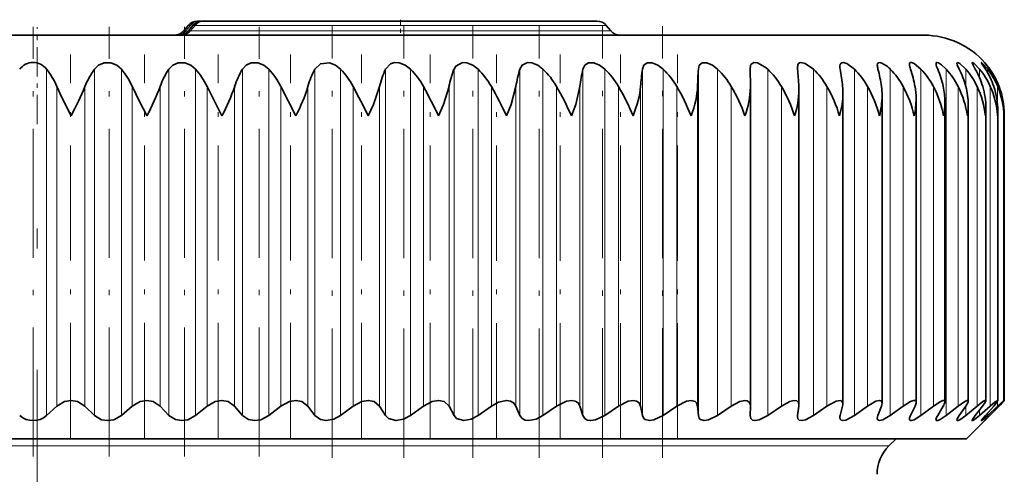
# Model space of a CAD drawing. Extents: x 0 to 210, y 0 to 297.
# Drawn here: x 107 to 132, y 237 to 248 of the extents above; entities that cross this region are included whole.
import ezdxf

# ---------------------------------------------------------------- set-up
doc = ezdxf.new("R2010")
doc.units = 0
doc.linetypes.add('DASHDOT', pattern=[18.5, 12, -3, 0.5, -3])

msp = doc.modelspace()

# ---------------------------------------------------------------- linework, layer by layer
at = {"color": 7, "linetype": 'DASHDOT', "lineweight": 13, "ltscale": 0.0105}
msp.add_line((116.919, 248.346), (116.919, 247.926), dxfattribs=at)
at = {"color": 7, "linetype": 'DASHDOT', "lineweight": 13, "ltscale": 0.266192}
msp.add_line((107.822, 237.524), (107.822, 248.172), dxfattribs=at)
at = {"color": 7, "linetype": 'DASHDOT', "lineweight": 13, "ltscale": 0.06}
msp.add_line((107.925, 245.761), (107.925, 248.161), dxfattribs=at)
at = {"color": 7, "linetype": 'DASHDOT', "lineweight": 13, "ltscale": 0.266195}
for p, q in [((109.701, 237.524), (109.701, 248.171)), ((113.415, 237.524), (113.415, 248.171))]:
    msp.add_line(p, q, dxfattribs=at)
at = {"color": 7, "lineweight": 35}
for p, q in [((111.665, 248.208), (111.541, 248.064)), ((111.784, 248.208), (111.66, 248.064)), ((111.943, 248.311), (111.892, 248.311)), ((111.943, 248.311), (113.413, 248.311)), ((112.062, 248.311), (112.011, 248.311)), ((121.779, 248.311), (112.062, 248.311)), ((122.009, 248.204), (122.123, 248.068)), ((85.975, 247.961), (127.544, 247.961)), ((127.544, 247.961), (129.875, 247.961)), ((125.569, 247.12), (125.569, 247.129)), ((126.742, 247.12), (126.74, 247.163)), ((131.385, 247.272), (131.374, 247.284)), ((125.576, 246.692), (125.569, 247.12)), ((112.496, 245.961), (112.128, 246.692)), ((114.326, 245.961), (113.954, 246.692)), ((125.576, 246.675), (125.576, 246.692)), ((125.576, 238.779), (125.576, 246.675)), ((126.778, 246.605), (126.775, 246.692)), ((126.778, 238.804), (126.778, 246.605)), ((127.866, 238.827), (127.866, 246.534)), ((128.835, 238.848), (128.835, 246.461)), ((129.678, 238.865), (129.678, 246.387)), ((130.39, 238.88), (130.39, 246.312)), ((130.967, 238.892), (130.967, 246.236)), ((131.404, 238.901), (131.404, 246.159)), ((131.696, 245.961), (131.7, 246.082)), ((131.7, 238.907), (131.7, 246.082)), ((131.852, 245.961), (131.852, 246.004)), ((131.852, 238.911), (131.852, 246.004)), ((131.86, 238.911), (131.86, 245.996)), ((108.157, 238.541), (108.409, 238.773)), ((109.341, 238.541), (109.105, 238.773)), ((110.006, 238.541), (110.276, 238.773)), ((111.183, 238.541), (110.967, 238.773)), ((111.842, 238.541), (112.128, 238.773)), ((113.005, 238.541), (112.81, 238.773)), ((113.654, 238.541), (113.954, 238.773)), ((114.796, 238.541), (114.624, 238.773)), ((115.431, 238.541), (115.742, 238.773)), ((116.545, 238.541), (116.396, 238.773)), ((117.162, 238.541), (117.483, 238.773)), ((118.24, 238.541), (118.116, 238.773)), ((118.836, 238.541), (119.165, 238.773)), ((119.872, 238.541), (119.773, 238.773)), ((120.442, 238.541), (120.777, 238.773)), ((121.43, 238.541), (121.357, 238.773)), ((121.971, 238.541), (122.31, 238.773)), ((122.905, 238.541), (122.858, 238.773)), ((123.414, 238.541), (123.755, 238.773)), ((124.288, 238.541), (124.267, 238.773)), ((124.761, 238.541), (125.101, 238.773)), ((125.569, 238.541), (125.576, 238.773)), ((125.576, 238.779), (125.576, 238.773)), ((126.005, 238.541), (126.342, 238.773)), ((126.742, 238.541), (126.775, 238.773)), ((126.778, 238.804), (126.775, 238.773)), ((127.136, 238.541), (127.47, 238.773)), ((127.799, 238.541), (127.859, 238.773)), ((128.15, 238.541), (128.477, 238.773)), ((128.733, 238.541), (128.819, 238.773)), ((129.039, 238.541), (129.357, 238.773)), ((129.539, 238.541), (129.651, 238.773)), ((129.797, 238.541), (130.105, 238.773)), ((130.212, 238.541), (130.348, 238.773)), ((130.421, 238.541), (130.716, 238.773)), ((130.747, 238.541), (130.908, 238.773)), ((130.906, 238.541), (131.187, 238.773)), ((131.142, 238.541), (131.325, 238.773)), ((131.249, 238.541), (131.514, 238.773)), ((131.394, 238.541), (131.599, 238.773)), ((131.449, 238.541), (131.696, 238.773)), ((131.5, 238.541), (131.726, 238.773)), ((131.503, 238.541), (131.731, 238.773)), ((125.569, 238.535), (125.569, 238.541)), ((126.74, 238.51), (126.742, 238.541)), ((130.925, 237.961), (131.386, 238.422)), ((131.374, 238.411), (131.5, 238.541)), ((131.386, 238.422), (131.374, 238.411)), ((131.503, 238.541), (131.386, 238.422)), ((130.925, 237.961), (88.138, 237.961)), ((129.003, 237.783), (129.182, 237.961))]:
    msp.add_line(p, q, dxfattribs=at)
at = {"color": 7, "lineweight": 13}
for p, q in [((111.662, 248.204), (111.545, 248.068)), ((111.714, 248.204), (111.604, 248.068)), ((111.714, 248.204), (111.662, 248.204)), ((111.781, 248.204), (111.663, 248.068)), ((111.832, 248.204), (111.718, 248.068)), ((111.832, 248.204), (111.781, 248.204)), ((122.009, 248.204), (111.832, 248.204)), ((111.545, 248.068), (111.541, 248.064)), ((111.604, 248.068), (111.545, 248.068)), ((111.66, 248.064), (111.663, 248.068)), ((111.718, 248.068), (111.663, 248.068)), ((111.718, 248.068), (122.123, 248.068)), ((108.157, 238.541), (108.157, 247.12)), ((109.341, 238.541), (109.341, 247.12)), ((110.006, 238.541), (110.006, 247.12)), ((111.183, 238.541), (111.183, 247.12)), ((111.842, 238.541), (111.842, 247.12)), ((113.005, 238.541), (113.005, 247.12)), ((113.654, 238.541), (113.654, 247.12)), ((114.796, 238.541), (114.796, 247.12)), ((115.431, 238.541), (115.431, 247.12)), ((116.545, 238.541), (116.545, 247.12)), ((117.162, 238.541), (117.162, 247.12)), ((118.24, 238.541), (118.24, 247.12)), ((118.836, 238.541), (118.836, 247.12)), ((119.872, 238.541), (119.872, 247.12)), ((120.442, 238.541), (120.442, 247.12)), ((121.43, 238.541), (121.43, 247.12)), ((121.971, 238.541), (121.971, 247.12)), ((122.905, 238.541), (122.905, 247.12)), ((123.414, 238.541), (123.414, 247.12)), ((124.288, 238.541), (124.288, 247.12)), ((124.761, 238.541), (124.761, 247.12)), ((126.005, 238.541), (126.005, 247.12)), ((127.136, 238.541), (127.136, 247.12)), ((128.15, 238.541), (128.15, 247.12)), ((129.039, 238.541), (129.039, 247.12)), ((129.797, 238.541), (129.797, 247.12)), ((130.421, 238.541), (130.421, 247.12)), ((130.906, 246.699), (130.906, 247.12)), ((131.249, 246.902), (131.249, 247.12)), ((131.449, 247.028), (131.449, 247.12)), ((108.409, 238.773), (108.409, 246.692)), ((109.105, 238.773), (109.105, 246.692)), ((110.276, 238.773), (110.276, 246.692)), ((110.967, 238.773), (110.967, 246.692)), ((112.128, 238.773), (112.128, 246.692)), ((112.81, 238.773), (112.81, 246.692)), ((113.954, 238.773), (113.954, 246.692)), ((114.624, 238.773), (114.624, 246.692)), ((115.742, 238.773), (115.742, 246.692)), ((116.396, 238.773), (116.396, 246.692)), ((117.483, 238.773), (117.483, 246.692)), ((118.116, 238.773), (118.116, 246.692)), ((119.165, 238.773), (119.165, 246.692)), ((119.773, 238.773), (119.773, 246.692)), ((120.777, 238.773), (120.777, 246.692)), ((121.357, 238.773), (121.357, 246.692)), ((122.31, 238.773), (122.31, 246.692)), ((122.858, 238.773), (122.858, 246.692)), ((123.755, 238.773), (123.755, 246.692)), ((124.267, 238.773), (124.267, 246.692)), ((125.101, 238.773), (125.101, 246.692)), ((126.342, 238.773), (126.342, 246.692)), ((127.47, 238.773), (127.47, 246.692)), ((128.477, 238.773), (128.477, 246.692)), ((129.357, 238.773), (129.357, 246.692)), ((130.105, 238.773), (130.105, 246.692)), ((130.716, 238.773), (130.716, 246.692)), ((131.187, 238.773), (131.187, 246.692)), ((131.514, 238.773), (131.514, 246.692)), ((131.696, 246.205), (131.696, 246.692)), ((131.731, 246.678), (131.731, 246.692)), ((131.696, 238.773), (131.696, 238.896)), ((130.906, 238.541), (130.906, 238.77)), ((131.249, 238.541), (131.249, 238.676)), ((131.449, 238.541), (131.449, 238.603)), ((126.765, 237.783), (86.846, 237.783)), ((126.765, 237.783), (129.003, 237.783))]:
    msp.add_line(p, q, dxfattribs=at)
at = {"color": 7, "linetype": 'DASHDOT', "lineweight": 13, "ltscale": 0.266193}
msp.add_line((111.569, 237.524), (111.569, 248.171), dxfattribs=at)
at = {"color": 7, "linetype": 'DASHDOT', "lineweight": 13, "ltscale": 0.267387}
msp.add_line((115.227, 237.489), (115.227, 248.185), dxfattribs=at)
at = {"color": 7, "linetype": 'DASHDOT', "lineweight": 13, "ltscale": 0.267385}
msp.add_line((116.995, 237.489), (116.995, 248.185), dxfattribs=at)
at = {"color": 7, "linetype": 'DASHDOT', "lineweight": 13, "ltscale": 0.267382}
msp.add_line((118.706, 237.489), (118.706, 248.185), dxfattribs=at)
at = {"color": 7, "linetype": 'DASHDOT', "lineweight": 13, "ltscale": 0.267379}
msp.add_line((120.35, 237.489), (120.35, 248.185), dxfattribs=at)
at = {"color": 7, "linetype": 'DASHDOT', "lineweight": 13, "ltscale": 0.267376}
msp.add_line((121.919, 237.49), (121.919, 248.185), dxfattribs=at)
at = {"color": 7, "linetype": 'DASHDOT', "lineweight": 13, "ltscale": 0.267373}
msp.add_line((123.4, 237.49), (123.4, 248.184), dxfattribs=at)
at = {"color": 7, "linetype": 'DASHDOT', "lineweight": 13, "ltscale": 0.237567}
for p, q in [((108.744, 237.981), (108.744, 247.484)), ((110.581, 237.981), (110.581, 247.484)), ((112.4, 237.981), (112.4, 247.484)), ((114.193, 237.981), (114.193, 247.484)), ((115.946, 237.981), (115.946, 247.484)), ((117.65, 237.981), (117.65, 247.484))]:
    msp.add_line(p, q, dxfattribs=at)
at = {"color": 7, "linetype": 'DASHDOT', "lineweight": 13, "ltscale": 0.237655}
msp.add_line((119.295, 237.978), (119.295, 247.484), dxfattribs=at)
at = {"color": 7, "linetype": 'DASHDOT', "lineweight": 13, "ltscale": 0.237659}
msp.add_line((120.869, 237.978), (120.869, 247.484), dxfattribs=at)
at = {"color": 7, "linetype": 'DASHDOT', "lineweight": 13, "ltscale": 0.237663}
msp.add_line((122.363, 237.977), (122.363, 247.484), dxfattribs=at)
at = {"color": 7, "linetype": 'DASHDOT', "lineweight": 13, "ltscale": 0.237668}
msp.add_line((123.768, 237.977), (123.768, 247.484), dxfattribs=at)
at = {"color": 7, "linetype": 'DASHDOT', "lineweight": 13}
msp.add_line((107.925, 190.673), (107.925, 243.331), dxfattribs=at)
at = {"color": 7, "lineweight": 35}
for points in [[(109.341, 247.12), (109.443, 247.219), (109.582, 247.276), (109.746, 247.276), (109.893, 247.219), (110.006, 247.12)], [(111.183, 247.12), (111.278, 247.219), (111.413, 247.276), (111.575, 247.276), (111.724, 247.219), (111.842, 247.12)], [(113.005, 247.12), (113.093, 247.219), (113.222, 247.276), (113.381, 247.276), (113.533, 247.219), (113.654, 247.12)], [(114.796, 247.12), (114.932, 247.253), (115.154, 247.276), (115.307, 247.219), (115.431, 247.12)], [(116.545, 247.12), (116.668, 247.254), (116.769, 247.282), (116.883, 247.276), (117.035, 247.219), (117.162, 247.12)], [(118.24, 247.12), (118.283, 247.197), (118.447, 247.282), (118.556, 247.276), (118.707, 247.218), (118.836, 247.12)], [(119.872, 247.12), (119.926, 247.219), (120.059, 247.282), (120.164, 247.276), (120.314, 247.218), (120.442, 247.12)], [(121.43, 247.12), (121.474, 247.218), (121.566, 247.277), (121.697, 247.276), (121.843, 247.218), (121.971, 247.12)], [(122.905, 247.12), (122.939, 247.218), (123.022, 247.277), (123.145, 247.276), (123.287, 247.217), (123.414, 247.12)], [(124.288, 247.12), (124.312, 247.218), (124.384, 247.277), (124.499, 247.276), (124.636, 247.217), (124.761, 247.12)], [(125.569, 247.129), (125.578, 247.202), (125.59, 247.232), (125.658, 247.281), (125.754, 247.275), (125.945, 247.173), (126.005, 247.12)], [(126.74, 247.163), (126.748, 247.224), (126.76, 247.249), (126.79, 247.274), (126.828, 247.284), (126.928, 247.263), (127.136, 247.12)], [(127.791, 247.192), (127.799, 247.243), (127.811, 247.262), (127.838, 247.28), (127.874, 247.284), (127.963, 247.258), (128.15, 247.12)], [(128.944, 247.204), (128.827, 247.272), (128.777, 247.284), (128.742, 247.277), (128.723, 247.253), (128.717, 247.217)], [(129.512, 247.237), (129.517, 247.265), (129.523, 247.274), (129.539, 247.283), (129.563, 247.283), (129.627, 247.258), (129.797, 247.12)], [(130.17, 247.254), (130.173, 247.271), (130.182, 247.281), (130.197, 247.284), (130.228, 247.276), (130.309, 247.226), (130.421, 247.12)], [(130.689, 247.267), (130.69, 247.277), (130.692, 247.28), (130.699, 247.284), (130.706, 247.284), (130.723, 247.279), (130.762, 247.256), (130.906, 247.12)], [(130.747, 247.12), (130.697, 247.23), (130.689, 247.267)], [(131.063, 247.276), (131.064, 247.281), (131.065, 247.282), (131.069, 247.284), (131.073, 247.284), (131.082, 247.28), (131.111, 247.262), (131.249, 247.12)], [(131.142, 247.12), (131.08, 247.233), (131.064, 247.27), (131.063, 247.276)], [(131.292, 247.282), (131.293, 247.283), (131.294, 247.284), (131.296, 247.283), (131.303, 247.28), (131.324, 247.262), (131.449, 247.12)], [(131.394, 247.12), (131.297, 247.269), (131.293, 247.279), (131.292, 247.282)], [(116.117, 245.961), (116.245, 246.248), (116.396, 246.692)], [(117.858, 245.961), (117.98, 246.248), (118.116, 246.692)], [(119.537, 245.961), (119.653, 246.248), (119.773, 246.692)], [(121.145, 245.961), (121.253, 246.248), (121.357, 246.692)], [(108.409, 238.773), (108.599, 238.885), (108.761, 238.911), (108.921, 238.885), (109.105, 238.773)], [(110.276, 238.773), (110.474, 238.885), (110.636, 238.911), (110.794, 238.885), (110.967, 238.773)], [(112.128, 238.773), (112.332, 238.885), (112.495, 238.911), (112.65, 238.885), (112.81, 238.773)], [(113.954, 238.773), (114.164, 238.885), (114.325, 238.911), (114.476, 238.884), (114.624, 238.773)], [(115.742, 238.773), (115.957, 238.885), (116.116, 238.911), (116.261, 238.884), (116.396, 238.773)], [(117.483, 238.773), (117.701, 238.885), (117.856, 238.911), (117.996, 238.884), (118.116, 238.773)], [(119.165, 238.773), (119.344, 238.871), (119.539, 238.911), (119.638, 238.896), (119.715, 238.853), (119.773, 238.773)], [(120.777, 238.773), (121.021, 238.893), (121.147, 238.911), (121.24, 238.896), (121.309, 238.852), (121.357, 238.773)], [(122.31, 238.773), (122.552, 238.893), (122.673, 238.911), (122.76, 238.895), (122.821, 238.852), (122.858, 238.773)], [(123.755, 238.773), (123.993, 238.892), (124.109, 238.911), (124.209, 238.884), (124.241, 238.852), (124.267, 238.773)], [(125.101, 238.773), (125.311, 238.885), (125.439, 238.911), (125.492, 238.904), (125.546, 238.872), (125.572, 238.818), (125.576, 238.779)], [(126.342, 238.773), (126.553, 238.887), (126.653, 238.91), (126.729, 238.899), (126.767, 238.858), (126.778, 238.804)], [(127.47, 238.773), (127.702, 238.897), (127.794, 238.91), (127.828, 238.901), (127.859, 238.868), (127.866, 238.827)], [(128.477, 238.773), (128.683, 238.891), (128.77, 238.911), (128.811, 238.901), (128.832, 238.872), (128.835, 238.848)], [(129.357, 238.773), (129.542, 238.886), (129.619, 238.91), (129.653, 238.908), (129.664, 238.901), (129.675, 238.885), (129.678, 238.865)], [(130.105, 238.773), (130.27, 238.881), (130.338, 238.908), (130.369, 238.91), (130.38, 238.905), (130.389, 238.892), (130.39, 238.88)], [(130.716, 238.773), (130.881, 238.887), (130.941, 238.911), (130.955, 238.91), (130.964, 238.904), (130.967, 238.892)], [(131.187, 238.773), (131.331, 238.882), (131.382, 238.909), (131.393, 238.911), (131.397, 238.911), (131.402, 238.909), (131.403, 238.907), (131.404, 238.901)], [(131.404, 238.901), (131.403, 238.895), (131.397, 238.879), (131.325, 238.773)], [(131.514, 238.773), (131.637, 238.876), (131.681, 238.905), (131.694, 238.911), (131.697, 238.911), (131.698, 238.911), (131.699, 238.91), (131.7, 238.907)], [(131.7, 238.907), (131.699, 238.904), (131.695, 238.894), (131.66, 238.845), (131.599, 238.773)], [(131.696, 238.773), (131.845, 238.907), (131.85, 238.91), (131.852, 238.911)], [(110.006, 238.541), (109.818, 238.435), (109.665, 238.411), (109.514, 238.435), (109.341, 238.541)], [(111.842, 238.541), (111.648, 238.435), (111.494, 238.411), (111.346, 238.436), (111.183, 238.541)], [(113.654, 238.541), (113.455, 238.435), (113.302, 238.411), (113.157, 238.436), (113.005, 238.541)], [(115.431, 238.541), (115.264, 238.448), (115.075, 238.411), (114.935, 238.436), (114.796, 238.541)], [(117.162, 238.541), (116.992, 238.448), (116.804, 238.411), (116.618, 238.465), (116.545, 238.541)], [(118.836, 238.541), (118.664, 238.448), (118.479, 238.411), (118.304, 238.465), (118.24, 238.541)], [(120.442, 238.541), (120.271, 238.448), (120.089, 238.411), (119.998, 238.425), (119.926, 238.466), (119.872, 238.541)], [(121.971, 238.541), (121.741, 238.428), (121.624, 238.411), (121.539, 238.426), (121.475, 238.466), (121.43, 238.541)], [(123.414, 238.541), (123.187, 238.428), (123.075, 238.411), (122.974, 238.437), (122.94, 238.466), (122.905, 238.541)], [(124.761, 238.541), (124.538, 238.428), (124.432, 238.411), (124.341, 238.437), (124.312, 238.466), (124.288, 238.541)], [(126.005, 238.541), (125.791, 238.429), (125.691, 238.411), (125.632, 238.422), (125.586, 238.463), (125.569, 238.535)], [(127.136, 238.541), (126.942, 238.434), (126.851, 238.412), (126.784, 238.422), (126.749, 238.46), (126.74, 238.51)], [(128.15, 238.541), (127.938, 238.425), (127.856, 238.412), (127.825, 238.42), (127.798, 238.45), (127.791, 238.487)], [(129.039, 238.541), (128.852, 238.43), (128.775, 238.411), (128.739, 238.419), (128.72, 238.445), (128.717, 238.468)], [(129.797, 238.541), (129.631, 238.435), (129.563, 238.412), (129.534, 238.414), (129.524, 238.419), (129.514, 238.433), (129.512, 238.451)], [(130.421, 238.541), (130.275, 238.44), (130.216, 238.414), (130.194, 238.411), (130.186, 238.412), (130.177, 238.418), (130.174, 238.422), (130.17, 238.437)], [(130.906, 238.541), (130.761, 238.435), (130.711, 238.412), (130.698, 238.412), (130.694, 238.413), (130.69, 238.419), (130.689, 238.426)], [(130.689, 238.426), (130.696, 238.455), (130.747, 238.541)], [(131.249, 238.541), (131.125, 238.441), (131.082, 238.414), (131.073, 238.411), (131.069, 238.411), (131.065, 238.412), (131.064, 238.414), (131.063, 238.418)], [(131.063, 238.418), (131.064, 238.423), (131.07, 238.438), (131.142, 238.541)], [(131.449, 238.541), (131.308, 238.418), (131.297, 238.412), (131.294, 238.411), (131.293, 238.411), (131.292, 238.413)], [(131.292, 238.413), (131.293, 238.416), (131.299, 238.426), (131.394, 238.541)]]:
    msp.add_lwpolyline(points, dxfattribs=at)
for centre, radius, start, end in [((111.892, 248.011), 0.3, 90, 139.0442), ((112.011, 248.011), 0.3, 90, 139.0442), ((121.779, 248.011), 0.3, 40, 90), ((111.315, 248.261), 0.3, 270.0017, 319.0481), ((111.433, 248.261), 0.3, 270.0028, 319.0481), ((122.353, 248.261), 0.3, 220, 270), ((129.875, 245.961), 2, 40.9439, 90.0001), ((107.823, 246.863), 0.421, 37.6755, 142.3568), ((128.197, 247.2), 0.406, 181.1422, 191.3399), ((129.117, 247.235), 0.4, 182.6619, 196.7102), ((128.416, 246.515), 0.868, 44.2232, 52.5805), ((129.921, 247.275), 0.411, 185.285, 202.0491), ((130.604, 247.321), 0.439, 188.8017, 207.1792), ((129.67, 245.839), 2.234, 34.9971, 40.2941), ((129.911, 246.002), 1.945, 35.077, 40.7315), ((106.645, 245.94), 1.918, 23.0864, 37.9935), ((110.919, 245.971), 1.952, 143.9357, 158.3389), ((108.552, 245.905), 1.895, 24.5359, 39.8961), ((112.858, 246.006), 2.012, 146.3806, 160.0853), ((110.432, 245.871), 1.883, 25.8221, 41.5353), ((114.812, 246.041), 2.105, 149.1326, 161.978), ((112.278, 245.84), 1.88, 26.9431, 42.9273), ((116.783, 246.073), 2.246, 152.2002, 164.0056), ((114.081, 245.812), 1.88, 27.8983, 44.0872), ((118.788, 246.102), 2.463, 155.5847, 166.1544), ((115.831, 245.788), 1.884, 28.6882, 45.0284), ((120.862, 246.128), 2.804, 159.2775, 168.408), ((117.518, 245.767), 1.888, 29.3134, 45.7623), ((123.096, 246.15), 3.367, 163.2572, 170.7481), ((119.134, 245.752), 1.892, 29.7751, 46.2979), ((125.723, 246.168), 4.397, 167.4877, 173.1559), ((120.67, 245.742), 1.896, 30.0742, 46.6421), ((129.527, 246.18), 6.688, 171.9181, 175.6124), ((122.115, 245.737), 1.897, 30.2114, 46.7992), ((139.476, 246.187), 15.217, 176.4836, 178.0993), ((123.462, 245.738), 1.897, 30.187, 46.7713), ((124.701, 245.744), 1.895, 30.001, 46.5581), ((117.392, 246.184), 9.397, 3.095, 5.7162), ((125.826, 245.756), 1.891, 29.653, 46.1567), ((122.558, 246.175), 5.326, 5.5695, 10.2258), ((126.829, 245.773), 1.887, 29.142, 45.5621), ((125.038, 246.16), 3.818, 8.005, 14.5677), ((127.702, 245.794), 1.883, 28.4672, 44.7668), ((126.641, 246.14), 3.059, 10.3828, 18.6835), ((128.439, 245.82), 1.88, 27.6276, 43.7609), ((127.792, 246.116), 2.62, 12.6837, 22.5293), ((129.035, 245.849), 1.88, 26.6223, 42.5324), ((128.639, 246.089), 2.347, 14.8893, 26.0763), ((129.484, 245.881), 1.886, 25.4514, 41.0675), ((129.249, 246.058), 2.171, 16.9819, 29.3093), ((129.779, 245.915), 1.901, 24.1156, 39.3506), ((129.655, 246.024), 2.055, 18.9465, 32.225), ((129.917, 245.95), 1.928, 22.6174, 37.3652), ((129.875, 245.99), 1.98, 20.7703, 34.8284), ((129.889, 245.986), 1.973, 20.9611, 35.0951), ((119.735, 251.729), 12.396, 203.9802, 207.7306), ((100.642, 250.234), 9.175, 332.2471, 337.2883), ((128.006, 255.045), 19.599, 205.2269, 207.6102), ((104.401, 249.229), 7.04, 332.341, 338.8683), ((107.458, 248.576), 5.676, 332.5686, 340.6054), ((110.11, 248.115), 4.734, 332.9351, 342.4944), ((99.166, 237.694), 18.86, 25.9989, 28.494), ((106.735, 240.698), 12.305, 25.3242, 29.1485), ((111.306, 242.213), 9.045, 24.4849, 29.6818), ((114.609, 243.12), 7.127, 23.4973, 30.077), ((117.245, 243.729), 5.867, 22.3653, 30.329), ((119.463, 244.17), 4.977, 21.0902, 30.435), ((121.38, 244.509), 4.314, 19.6731, 30.3926), ((123.355, 246.728), 2.222, 339.8131, 358.635), ((123.056, 244.779), 3.802, 18.1156, 30.1988), ((124.524, 245.001), 3.396, 16.4205, 29.8503), ((126.285, 246.536), 1.581, 359.9317, 5.656), ((125.802, 245.188), 3.067, 14.5924, 29.343), ((127.22, 246.465), 1.615, 359.8797, 8.0843), ((126.901, 245.349), 2.798, 12.6376, 28.6725), ((128.023, 246.392), 1.655, 359.8312, 10.4375), ((127.827, 245.489), 2.576, 10.5653, 27.8339), ((128.691, 246.318), 1.699, 359.7944, 12.7064), ((128.581, 245.612), 2.392, 8.3871, 26.8228), ((129.217, 246.242), 1.749, 359.7866, 14.8833), ((129.167, 245.722), 2.24, 6.118, 25.6351), ((129.599, 246.165), 1.805, 359.8026, 16.961), ((129.584, 245.822), 2.117, 3.7759, 24.2678), ((129.834, 246.086), 1.866, 359.8608, 18.9344), ((129.835, 245.912), 2.018, 1.3815, 22.7198), ((129.92, 246.005), 1.933, 359.9636, 20.7977), ((129.92, 245.996), 1.94, 359.977, 20.995), ((124.612, 246.643), 2.167, 341.6607, 359.0062), ((125.748, 246.56), 2.119, 343.5936, 359.3062), ((126.757, 246.478), 2.078, 345.6033, 359.5411), ((127.634, 246.397), 2.044, 347.6806, 359.7175), ((128.375, 246.317), 2.015, 349.8158, 359.8411), ((128.974, 246.238), 1.993, 351.9991, 359.9271), ((129.428, 246.16), 1.976, 354.221, 359.9712), ((128.61, 238.858), 0.226, 337.871, 357.3628), ((129.444, 238.886), 0.236, 331.2093, 354.8037), ((130.137, 238.92), 0.257, 325.0546, 350.9564), ((130.645, 239.907), 1.566, 313.6267, 320.4598), ((130.381, 240.183), 1.951, 313.7524, 319.2962), ((127.644, 238.831), 0.223, 344.7481, 358.9489), ((107.823, 238.904), 0.493, 227.4327, 312.5335), ((128.008, 238.483), 0.217, 164.5441, 178.8283), ((128.937, 238.457), 0.22, 157.5585, 177.1537), ((129.741, 238.428), 0.231, 150.8476, 174.4145), ((130.42, 238.394), 0.254, 144.6726, 170.1891), ((129.71, 237.076), 1, 135, 179.7)]:
    msp.add_arc(centre, radius, start, end, dxfattribs=at)
at = {"color": 7, "lineweight": 13}
for centre, major_axis, ratio, start_param, end_param in [((111.892, 248.011), (0, 0.3), 0.999389, 0, 0.872665), ((111.943, 248.011), (0, 0.3), 0.999389, 0, 0.872665), ((111.943, 248.011), (-0.233, 0.189), 0.559289, 5.651637, 6.250873), ((112.011, 248.011), (0, 0.3), 0.999389, 0, 0.872665), ((112.062, 248.011), (0, 0.3), 0.999389, 0, 0.872665), ((111.943, 248.011), (0, 0.3), 0.03496, 6.064414, 6.283185), ((111.315, 248.261), (0, -0.3), 0.999389, 0, 0.872665), ((111.374, 248.261), (0, -0.3), 0.999389, 0.000001, 0.872665), ((111.434, 248.261), (0, 0.3), 0.999389, 3.141593, 4.014257), ((111.489, 248.261), (0, 0.3), 0.999389, 3.141593, 4.014257), ((112.146, 248.261), (0.548, 0.215), 0.145226, 2.923447, 3.420073)]:
    msp.add_ellipse(centre, major_axis=major_axis, ratio=ratio, start_param=start_param, end_param=end_param, dxfattribs=at)
at = {"color": 7, "lineweight": 35}
for centre, major_axis, ratio, start_param, end_param in [((109.836, 238.573), (12.872, 8.793), 0.2279, 5.956772, 6.101612), ((118.304, 243.151), (5.786, 4.203), 0.344806, 5.804037, 6.02045), ((130.394, 238.352), (0.568, 0.554), 0.131473, 5.698526, 6.15569)]:
    msp.add_ellipse(centre, major_axis=major_axis, ratio=ratio, start_param=start_param, end_param=end_param, dxfattribs=at)

doc.saveas('drawing.dxf')
